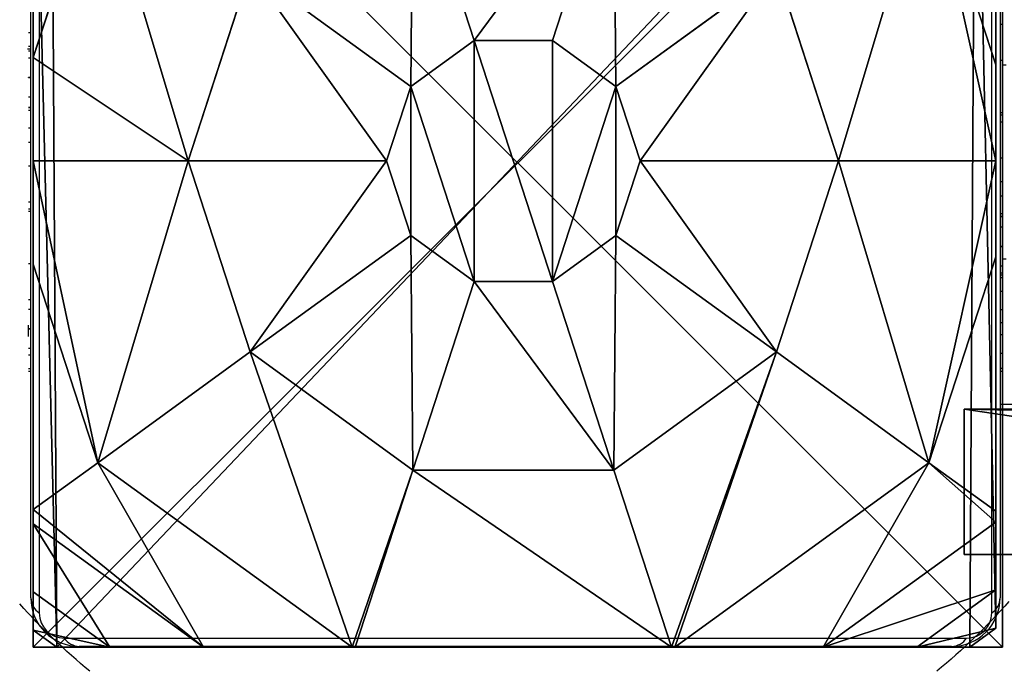
# Model space of a CAD drawing. Units: centimetres. Extents: x -357 to 353, y -345 to 296.
# Drawn here: x 36 to 44, y -57 to -51 of the extents above; entities that cross this region are included whole.
import ezdxf

# ---------------------------------------------------------------- set-up
doc = ezdxf.new("R2010")
doc.units = ezdxf.units.CM
doc.header["$LTSCALE"] = 2.54
doc.layers.get('0').update_dxf_attribs({"true_color": 0xff5454})
doc.layers.add('VP-EQ', color=7, linetype='Continuous', true_color=0x8a3492)

# ---------------------------------------------------------------- blocks, each defined once
blk = doc.blocks.new('Grupuj_48')
at = {"color": 18, "true_color": 0x010101}
for p, q in [((1.2, 59.8979, 64.0857), (0, 59.8979, 64.0857)), ((1.2, 59.8979, 0), (0, 59.8979)), ((1.2, 59.8979, 0), (0, 59.8979)), ((1.2, 59.8979, 64.0857), (0, 59.8979, 64.0857))]:
    blk.add_line(p, q, dxfattribs=at)
at = {"color": 0}
for p, q in [((0, 0), (0, 59.8979)), ((0, 59.8979), (0, 59.8979, 64.0857)), ((0, 59.8979), (0, 59.8979, 64.0857)), ((0, 0), (0, 59.8979)), ((1.2, 0, 0), (1.2, 59.8979, 0)), ((1.2, 59.8979, 0), (1.2, 59.8979, 64.0857)), ((1.2, 0, 0), (1.2, 59.8979, 0)), ((1.2, 59.8979, 0), (1.2, 59.8979, 64.0857))]:
    blk.add_line(p, q, dxfattribs=at)
at = {"color": 18, "true_color": 0x010101, "extrusion": (-1, 1.6824e-17, -2.08201e-08)}
for centre in [(-29.949, 9.5381, 0), (-29.949, 9.5381, 0), (-29.949, 9.5381, 0), (-29.949, 9.5381, 0), (-29.949, 9.5381, 0), (-29.949, 9.5381, 0), (-29.949, 9.5381, 0), (-29.949, 9.5381, -1.2), (-29.949, 9.5381, -1.2), (-29.949, 9.5381, -1.2), (-29.949, 9.5381, -1.2), (-29.949, 9.5381, -1.2), (-29.949, 9.5381, -1.2), (-29.949, 9.5381, -1.2)]:
    blk.add_arc(centre, 62.2285, 61.231334, 118.768666, dxfattribs=at)
at = {"color": 0, "extrusion": (-1, 1.6824e-17, -2.08201e-08)}
for centre in [(-29.949, 9.5381, 0), (-29.949, 9.5381, -1.2)]:
    blk.add_arc(centre, 62.2285, 61.231334, 118.768666, dxfattribs=at)
at = {"color": 18, "true_color": 0x010101}
mesh = blk.add_polyface(dxfattribs=at)
corners = [(1.2, 51.7917, 67.8071), (0, 59.8979, 64.0857), (0, 51.7917, 67.8071), (1.2, 59.8979, 64.0857)]
mesh.append_faces([[corners[k] for k in face] for face in [(0, 1, 2), (1, 0, 3)]], dxfattribs={"vtx0": -1, "color": 18})
mesh = blk.add_polyface(dxfattribs=at)
corners = [(0, 59.8979), (1.2, 0, 0), (0, 0), (1.2, 59.8979, 0)]
mesh.append_faces([[corners[k] for k in face] for face in [(0, 1, 2), (1, 0, 3)]], dxfattribs={"vtx0": -1, "color": 18})
mesh = blk.add_polyface(dxfattribs=at)
corners = [(0, 59.8979, 64.0857), (1.2, 59.8979, 0), (0, 59.8979), (1.2, 59.8979, 64.0857)]
mesh.append_faces([[corners[k] for k in face] for face in [(0, 1, 2), (1, 0, 3)]], dxfattribs={"vtx0": -1, "color": 18})
at = {"color": 0}
mesh = blk.add_polyface(dxfattribs=at)
corners = [(0, 0, 64.0857), (0, 3.0525, 35.9799), (0, 0), (0, 3.9689, 42.9412), (0, 8.1062, 67.8071), (0, 6.6559, 49.4281), (0, 10.9303, 54.9986), (0, 16.6612, 70.3314), (0, 16.5007, 59.2729), (0, 22.9876, 61.9599), (0, 25.4892, 71.6066), (0, 29.949, 62.8764), (0, 34.4088, 71.6066), (0, 36.9103, 61.9599), (0, 43.2368, 70.3314), (0, 43.3972, 59.2729), (0, 51.7917, 67.8071), (0, 48.9677, 54.9986), (0, 53.242, 49.4281), (0, 59.8979, 64.0857), (0, 55.929, 42.9412), (0, 56.8455, 35.9799), (0, 22.9876, 9.9999), (0, 59.8979), (0, 16.5007, 12.6868), (0, 10.9303, 16.9612), (0, 6.6559, 22.5316), (0, 3.9689, 29.0185), (0, 29.949, 9.0834), (0, 36.9103, 9.9999), (0, 43.3972, 12.6868), (0, 48.9677, 16.9612), (0, 53.242, 22.5316), (0, 55.929, 29.0185)]
mesh.append_faces([[corners[k] for k in face] for face in [(0, 1, 2), (1, 0, 3), (3, 4, 5), (5, 4, 6), (6, 7, 8), (8, 7, 9), (9, 10, 11), (11, 12, 13), (13, 14, 15), (15, 16, 17), (17, 16, 18), (18, 19, 20), (20, 19, 21), (2, 22, 23), (22, 2, 24), (24, 2, 25), (25, 2, 26), (26, 2, 27), (27, 2, 1), (23, 21, 19)]], dxfattribs={"vtx0": -1, "vtx1": -1, "color": 0})
mesh.append_faces([[corners[k] for k in face] for face in [(3, 0, 4), (6, 4, 7), (9, 7, 10), (11, 10, 12), (13, 12, 14), (15, 14, 16), (18, 16, 19), (23, 22, 28), (23, 28, 29), (23, 29, 30), (23, 30, 31), (23, 31, 32), (23, 32, 33), (23, 33, 21)]], dxfattribs={"vtx0": -1, "vtx2": -1, "color": 0})
mesh = blk.add_polyface(dxfattribs=at)
corners = [(1.2, 0, 0), (1.2, 3.0525, 35.9799), (1.2, 0, 64.0857), (1.2, 3.9689, 29.0185), (1.2, 6.6559, 22.5316), (1.2, 10.9303, 16.9612), (1.2, 16.5007, 12.6868), (1.2, 22.9876, 9.9999), (1.2, 59.8979, 0), (1.2, 29.949, 9.0834), (1.2, 36.9103, 9.9999), (1.2, 43.3972, 12.6868), (1.2, 48.9677, 16.9612), (1.2, 53.242, 22.5316), (1.2, 55.929, 29.0185), (1.2, 56.8455, 35.9799), (1.2, 3.9689, 42.9412), (1.2, 8.1062, 67.8071), (1.2, 6.6559, 49.4281), (1.2, 10.9303, 54.9986), (1.2, 16.6612, 70.3314), (1.2, 16.5007, 59.2729), (1.2, 22.9876, 61.9599), (1.2, 25.4892, 71.6066), (1.2, 29.949, 62.8764), (1.2, 34.4088, 71.6066), (1.2, 36.9103, 61.9599), (1.2, 43.2368, 70.3314), (1.2, 43.3972, 59.2729), (1.2, 51.7917, 67.8071), (1.2, 48.9677, 54.9986), (1.2, 53.242, 49.4281), (1.2, 59.8979, 64.0857), (1.2, 55.929, 42.9412)]
mesh.append_faces([[corners[k] for k in face] for face in [(0, 1, 2), (1, 0, 3), (3, 0, 4), (4, 0, 5), (5, 0, 6), (6, 0, 7), (7, 8, 9), (9, 8, 10), (10, 8, 11), (11, 8, 12), (12, 8, 13), (13, 8, 14), (14, 8, 15), (2, 16, 17), (16, 2, 1), (17, 19, 20), (20, 22, 23), (23, 24, 25), (25, 26, 27), (27, 28, 29), (29, 31, 32), (32, 15, 8)]], dxfattribs={"vtx0": -1, "vtx1": -1, "color": 0})
mesh.append_faces([[corners[k] for k in face] for face in [(7, 0, 8), (17, 16, 18), (17, 18, 19), (20, 19, 21), (20, 21, 22), (23, 22, 24), (25, 24, 26), (27, 26, 28), (29, 28, 30), (29, 30, 31), (32, 31, 33), (32, 33, 15)]], dxfattribs={"vtx0": -1, "vtx2": -1, "color": 0})
blk = doc.blocks.new('Grupuj_49')
at = {"color": 152, "true_color": 0x007db7}
blk.add_blockref('Grupuj_48', (0.3, 0, 0), dxfattribs=at)
blk = doc.blocks.new('014109-1_1')
at = {"color": 0}
blk.add_blockref('Grupuj_49', (-0.3, 0), dxfattribs=at)
blk = doc.blocks.new('Grupuj_74')
at = {"color": 0}
for p, q in [((0, 0.1425), (0, 7.892)), ((0, 0.1425), (0, 7.892)), ((7.9457, 7.8775), (7.9457, 0.1569)), ((7.9457, 7.8775), (7.9457, 0.1569)), ((7.9457, 4.8094, 4.4345), (7.9457, 6.9109, 3.6964)), ((7.9457, 4.8094, 4.4345), (7.9457, 6.9109, 3.6964)), ((0, 6.8964, 3.723), (0, 4.8707, 4.4345)), ((0, 6.8964, 3.723), (0, 4.8707, 4.4345)), ((0.5325, 6.5095, 4.4345), (0, 4.8707, 4.4345)), ((0.5325, 6.5095, 4.4345), (0, 4.8707, 4.4345)), ((3.1334, 6.5701, 5.217), (3.6395, 5.0125, 5.6976)), ((3.1334, 6.5701, 5.217), (3.6395, 5.0125, 5.6976)), ((4.7923, 6.5701, 5.217), (4.2863, 5.0125, 5.6976)), ((4.7923, 6.5701, 5.217), (4.2863, 5.0125, 5.6976)), ((7.9457, 4.8094, 4.4345), (7.3933, 6.5095, 4.4345)), ((7.9457, 4.8094, 4.4345), (7.3933, 6.5095, 4.4345)), ((1.2786, 4.0172, 5.217), (1.7913, 5.595, 5.217)), ((1.2786, 4.0172, 5.217), (1.7913, 5.595, 5.217)), ((1.7913, 5.595, 5.217), (3.1162, 4.6323, 5.6976)), ((1.7913, 5.595, 5.217), (3.1162, 4.6323, 5.6976)), ((6.1345, 5.595, 5.217), (4.8095, 4.6323, 5.6976)), ((6.1345, 5.595, 5.217), (4.8095, 4.6323, 5.6976)), ((6.1345, 5.595, 5.217), (6.6471, 4.0172, 5.217)), ((6.1345, 5.595, 5.217), (6.6471, 4.0172, 5.217)), ((3.1162, 4.6323, 5.6976), (3.6395, 5.0125, 5.6976)), ((3.1162, 4.6323, 5.6976), (3.6395, 5.0125, 5.6976)), ((3.6395, 5.0125, 5.6976), (4.2863, 5.0125, 5.6976)), ((3.6395, 5.0125, 5.6976), (4.2863, 5.0125, 5.6976)), ((4.2863, 5.0125, 5.6976), (4.8095, 4.6323, 5.6976)), ((4.2863, 5.0125, 5.6976), (4.8095, 4.6323, 5.6976)), ((0, 4.8707, 4.4345), (0, 4.0172, 4.574)), ((0, 4.8707, 4.4345), (0, 4.0172, 4.574)), ((7.9457, 4.0172, 4.5639), (7.9457, 4.8094, 4.4345)), ((7.9457, 4.0172, 4.5639), (7.9457, 4.8094, 4.4345)), ((2.9164, 4.0172, 5.6976), (3.1162, 4.6323, 5.6976)), ((2.9164, 4.0172, 5.6976), (3.1162, 4.6323, 5.6976)), ((4.8095, 4.6323, 5.6976), (5.0094, 4.0172, 5.6976)), ((4.8095, 4.6323, 5.6976), (5.0094, 4.0172, 5.6976)), ((0, 4.0172, 4.574), (1.2786, 4.0172, 5.217)), ((0, 4.0172, 4.574), (0, 3.1637, 4.4345)), ((0, 4.0172, 4.574), (1.2786, 4.0172, 5.217)), ((0, 4.0172, 4.574), (0, 3.1637, 4.4345)), ((1.7913, 2.4394, 5.217), (1.2786, 4.0172, 5.217)), ((1.2786, 4.0172, 5.217), (2.9164, 4.0172, 5.6976)), ((1.2786, 4.0172, 5.217), (2.9164, 4.0172, 5.6976)), ((1.7913, 2.4394, 5.217), (1.2786, 4.0172, 5.217)), ((3.1162, 3.4021, 5.6976), (2.9164, 4.0172, 5.6976)), ((3.1162, 3.4021, 5.6976), (2.9164, 4.0172, 5.6976)), ((5.0094, 4.0172, 5.6976), (4.8095, 3.4021, 5.6976)), ((5.0094, 4.0172, 5.6976), (4.8095, 3.4021, 5.6976)), ((6.6471, 4.0172, 5.217), (5.0094, 4.0172, 5.6976)), ((6.6471, 4.0172, 5.217), (5.0094, 4.0172, 5.6976)), ((6.6471, 4.0172, 5.217), (6.1345, 2.4394, 5.217)), ((6.6471, 4.0172, 5.217), (6.1345, 2.4394, 5.217)), ((7.9457, 4.0172, 4.5639), (6.6471, 4.0172, 5.217)), ((7.9457, 4.0172, 4.5639), (6.6471, 4.0172, 5.217)), ((7.9457, 3.225, 4.4345), (7.9457, 4.0172, 4.5639)), ((7.9457, 3.225, 4.4345), (7.9457, 4.0172, 4.5639)), ((1.7913, 2.4394, 5.217), (3.1162, 3.4021, 5.6976)), ((1.7913, 2.4394, 5.217), (3.1162, 3.4021, 5.6976)), ((3.6395, 3.0219, 5.6976), (3.1162, 3.4021, 5.6976)), ((3.6395, 3.0219, 5.6976), (3.1162, 3.4021, 5.6976)), ((4.8095, 3.4021, 5.6976), (4.2863, 3.0219, 5.6976)), ((4.8095, 3.4021, 5.6976), (4.2863, 3.0219, 5.6976)), ((6.1345, 2.4394, 5.217), (4.8095, 3.4021, 5.6976)), ((6.1345, 2.4394, 5.217), (4.8095, 3.4021, 5.6976)), ((7.3933, 1.5249, 4.4345), (7.9457, 3.225, 4.4345)), ((7.3933, 1.5249, 4.4345), (7.9457, 3.225, 4.4345)), ((7.9457, 1.1235, 3.6964), (7.9457, 3.225, 4.4345)), ((7.9457, 1.1235, 3.6964), (7.9457, 3.225, 4.4345)), ((0, 3.1637, 4.4345), (0.5325, 1.5249, 4.4345)), ((0, 3.1637, 4.4345), (0, 1.138, 3.723)), ((0, 3.1637, 4.4345), (0.5325, 1.5249, 4.4345)), ((0, 3.1637, 4.4345), (0, 1.138, 3.723)), ((3.1334, 1.4643, 5.217), (3.6395, 3.0219, 5.6976)), ((3.1334, 1.4643, 5.217), (3.6395, 3.0219, 5.6976)), ((4.2863, 3.0219, 5.6976), (3.6395, 3.0219, 5.6976)), ((4.2863, 3.0219, 5.6976), (3.6395, 3.0219, 5.6976)), ((4.7923, 1.4643, 5.217), (4.2863, 3.0219, 5.6976)), ((4.7923, 1.4643, 5.217), (4.2863, 3.0219, 5.6976)), ((0.5325, 1.5249, 4.4345), (1.7913, 2.4394, 5.217)), ((0.5325, 1.5249, 4.4345), (1.7913, 2.4394, 5.217)), ((3.1334, 1.4643, 5.217), (1.7913, 2.4394, 5.217)), ((3.1334, 1.4643, 5.217), (1.7913, 2.4394, 5.217)), ((6.1345, 2.4394, 5.217), (4.7923, 1.4643, 5.217)), ((6.1345, 2.4394, 5.217), (4.7923, 1.4643, 5.217)), ((7.3933, 1.5249, 4.4345), (6.1345, 2.4394, 5.217)), ((7.3933, 1.5249, 4.4345), (6.1345, 2.4394, 5.217)), ((0, 1.138, 3.723), (0.5325, 1.5249, 4.4345)), ((0, 1.138, 3.723), (0.5325, 1.5249, 4.4345)), ((0.5325, 1.5249, 4.4345), (2.6313, 0, 4.4345)), ((0.5325, 1.5249, 4.4345), (2.6313, 0, 4.4345)), ((2.6576, 0, 4.4427), (3.1334, 1.4643, 5.217)), ((2.6576, 0, 4.4427), (3.1334, 1.4643, 5.217)), ((4.7923, 1.4643, 5.217), (3.1334, 1.4643, 5.217)), ((4.7923, 1.4643, 5.217), (3.1334, 1.4643, 5.217)), ((5.2681, 0, 4.4427), (4.7923, 1.4643, 5.217)), ((5.2681, 0, 4.4427), (4.7923, 1.4643, 5.217)), ((5.2945, 0, 4.4345), (7.3933, 1.5249, 4.4345)), ((5.2945, 0, 4.4345), (7.3933, 1.5249, 4.4345)), ((7.9457, 1.1235, 3.6964), (7.3933, 1.5249, 4.4345)), ((7.9457, 1.1235, 3.6964), (7.3933, 1.5249, 4.4345)), ((0, 1.138, 3.723), (0, 1.0205, 3.6149)), ((0, 1.138, 3.723), (0, 1.0205, 3.6149)), ((7.9457, 1.0349, 3.6149), (7.9457, 1.1235, 3.6964)), ((7.9457, 1.0349, 3.6149), (7.9457, 1.1235, 3.6964)), ((0, 1.0205, 3.6149), (1.4045, 0, 3.6149)), ((0, 1.0205, 3.6149), (1.4045, 0, 3.6149)), ((0, 1.0205, 3.6149), (0, 0.4594, 3.0059)), ((0, 1.0205, 3.6149), (0, 0.4594, 3.0059)), ((6.5212, 0, 3.6149), (7.9457, 1.0349, 3.6149)), ((6.5212, 0, 3.6149), (7.9457, 1.0349, 3.6149)), ((7.9457, 0.4738, 3.0059), (7.9457, 1.0349, 3.6149)), ((7.9457, 0.4738, 3.0059), (7.9457, 1.0349, 3.6149)), ((0, 0.4594, 3.0059), (0, 0.1425, 2.42)), ((0, 0.4594, 3.0059), (0, 0.1425, 2.42)), ((7.9457, 0.1569, 2.42), (7.9457, 0.4738, 3.0059)), ((7.9457, 0.1569, 2.42), (7.9457, 0.4738, 3.0059)), ((0.1961, 0), (0, 0.1425)), ((0.1961, 0, 2.42), (0, 0.1425, 2.42)), ((0, 0.1425, 2.42), (0, 0.1425)), ((0.1961, 0, 2.42), (0, 0.1425, 2.42)), ((0.1961, 0), (0, 0.1425)), ((0, 0.1425, 2.42), (0, 0.1425)), ((7.9457, 0.1569, 2.42), (7.7297, 0, 2.42)), ((7.9457, 0.1569), (7.7297, 0)), ((7.9457, 0.1569, 2.42), (7.7297, 0, 2.42)), ((7.9457, 0.1569), (7.7297, 0)), ((7.9457, 0.1569), (7.9457, 0.1569, 2.42)), ((7.9457, 0.1569), (7.9457, 0.1569, 2.42)), ((0.1961, 0), (0.1961, 0, 2.42)), ((0.1961, 0, 2.42), (0.6323, 0, 3.0059)), ((7.7297, 0), (0.1961, 0)), ((0.1961, 0, 2.42), (0.6323, 0, 3.0059)), ((0.1961, 0), (0.1961, 0, 2.42)), ((7.7297, 0), (0.1961, 0)), ((0.6323, 0, 3.0059), (1.4045, 0, 3.6149)), ((0.6323, 0, 3.0059), (1.4045, 0, 3.6149)), ((1.4045, 0, 3.6149), (2.6313, 0, 4.4345)), ((1.4045, 0, 3.6149), (2.6313, 0, 4.4345)), ((2.6313, 0, 4.4345), (2.6576, 0, 4.4427)), ((2.6313, 0, 4.4345), (2.6576, 0, 4.4427)), ((2.6576, 0, 4.4427), (5.2681, 0, 4.4427)), ((2.6576, 0, 4.4427), (5.2681, 0, 4.4427)), ((5.2681, 0, 4.4427), (5.2945, 0, 4.4345)), ((5.2681, 0, 4.4427), (5.2945, 0, 4.4345)), ((5.2945, 0, 4.4345), (6.5212, 0, 3.6149)), ((5.2945, 0, 4.4345), (6.5212, 0, 3.6149)), ((6.5212, 0, 3.6149), (7.2935, 0, 3.0059)), ((6.5212, 0, 3.6149), (7.2935, 0, 3.0059)), ((7.2935, 0, 3.0059), (7.7297, 0, 2.42)), ((7.2935, 0, 3.0059), (7.7297, 0, 2.42)), ((7.7297, 0, 2.42), (7.7297, 0)), ((7.7297, 0, 2.42), (7.7297, 0))]:
    blk.add_line(p, q, dxfattribs=at)
at = {"color": 0, "extrusion": (1.50852e-14, 5.93751e-14, -1)}
blk.add_arc((-3.9629, 4.0172, -3.0059), 5.4757, 309.66163, 318.08277, dxfattribs=at)
blk.add_arc((-3.9629, 4.0172, -3.0059), 5.4757, 309.66163, 318.08277, dxfattribs=at)
at = {"color": 0, "extrusion": (-1.14846e-13, -7.8155e-14, -1)}
blk.add_arc((-3.9629, 4.0172, -3.0059), 5.4757, 221.65836, 230.33837, dxfattribs=at)
blk.add_arc((-3.9629, 4.0172, -3.0059), 5.4757, 221.65836, 230.33837, dxfattribs=at)
at = {"color": 0}
mesh = blk.add_polyface(dxfattribs=at)
corners = [(0, 7.892), (0.1961, 0), (0, 0.1425), (0.1487, 8), (7.777, 8), (7.7297, 0), (7.9457, 0.1569), (7.9457, 7.8775)]
mesh.append_faces([[corners[k] for k in face] for face in [(0, 1, 2), (6, 4, 7)]], dxfattribs={"vtx0": -1, "color": 0})
mesh.append_faces([[corners[k] for k in face] for face in [(1, 4, 5), (5, 4, 6)]], dxfattribs={"vtx0": -1, "vtx1": -1, "color": 0})
mesh.append_faces([[corners[k] for k in face] for face in [(1, 0, 3), (1, 3, 4)]], dxfattribs={"vtx0": -1, "vtx2": -1, "color": 0})
mesh = blk.add_polyface(dxfattribs=at)
corners = [(0, 0.4594, 3.0059), (0, 0.1425), (0, 0.1425, 2.42), (0, 7.892), (0, 1.0205, 3.6149), (0, 1.138, 3.723), (0, 3.1637, 4.4345), (0, 4.0172, 4.574), (0, 4.8707, 4.4345), (0, 6.8964, 3.723), (0, 7.0139, 3.6149), (0, 7.575, 3.0059), (0, 7.892, 2.42)]
mesh.append_faces([[corners[k] for k in face] for face in [(0, 1, 2), (3, 11, 12)]], dxfattribs={"vtx0": -1, "color": 0})
mesh.append_faces([[corners[k] for k in face] for face in [(1, 0, 3)]], dxfattribs={"vtx0": -1, "vtx1": -1, "color": 0})
mesh.append_faces([[corners[k] for k in face] for face in [(3, 0, 4), (3, 4, 5), (3, 5, 6), (3, 6, 7), (3, 7, 8), (3, 8, 9), (3, 9, 10), (3, 10, 11)]], dxfattribs={"vtx0": -1, "vtx2": -1, "color": 0})
mesh = blk.add_polyface(dxfattribs=at)
corners = [(7.9457, 7.8775), (7.9457, 0.1569, 2.42), (7.9457, 0.1569), (7.9457, 0.4738, 3.0059), (7.9457, 1.0349, 3.6149), (7.9457, 1.1235, 3.6964), (7.9457, 3.225, 4.4345), (7.9457, 4.0172, 4.5639), (7.9457, 4.8094, 4.4345), (7.9457, 6.9109, 3.6964), (7.9457, 6.9995, 3.6149), (7.9457, 7.5606, 3.0059), (7.9457, 7.8775, 2.42)]
mesh.append_faces([[corners[k] for k in face] for face in [(0, 1, 2), (11, 0, 12)]], dxfattribs={"vtx0": -1, "color": 0})
mesh.append_faces([[corners[k] for k in face] for face in [(1, 0, 3), (3, 0, 4), (4, 0, 5), (5, 0, 6), (6, 0, 7), (7, 0, 8), (8, 0, 9), (9, 0, 10), (10, 0, 11)]], dxfattribs={"vtx0": -1, "vtx1": -1, "color": 0})
mesh = blk.add_polyface(dxfattribs=at)
corners = [(7.9457, 6.9109, 3.6964), (7.3933, 6.5095, 4.4345), (7.9457, 4.8094, 4.4345)]
mesh.append_faces([[corners[k] for k in face] for face in [(0, 1, 2)]], dxfattribs={"color": 0})
mesh = blk.add_polyface(dxfattribs=at)
corners = [(0, 6.8964, 3.723), (0, 4.8707, 4.4345), (0.5325, 6.5095, 4.4345)]
mesh.append_faces([[corners[k] for k in face] for face in [(0, 1, 2)]], dxfattribs={"color": 0})
mesh = blk.add_polyface(dxfattribs=at)
corners = [(1.2786, 4.0172, 5.217), (0, 4.8707, 4.4345), (0, 4.0172, 4.574), (0.5325, 6.5095, 4.4345), (1.7913, 5.595, 5.217)]
mesh.append_faces([[corners[k] for k in face] for face in [(0, 1, 2), (3, 0, 4)]], dxfattribs={"vtx0": -1, "color": 0})
mesh.append_faces([[corners[k] for k in face] for face in [(1, 0, 3)]], dxfattribs={"vtx0": -1, "vtx1": -1, "color": 0})
mesh = blk.add_polyface(dxfattribs=at)
corners = [(3.1162, 4.6323, 5.6976), (3.1334, 6.5701, 5.217), (1.7913, 5.595, 5.217), (3.6395, 5.0125, 5.6976)]
mesh.append_faces([[corners[k] for k in face] for face in [(0, 1, 2), (1, 0, 3)]], dxfattribs={"vtx0": -1, "color": 0})
mesh = blk.add_polyface(dxfattribs=at)
corners = [(3.6395, 5.0125, 5.6976), (4.7923, 6.5701, 5.217), (3.1334, 6.5701, 5.217), (4.2863, 5.0125, 5.6976)]
mesh.append_faces([[corners[k] for k in face] for face in [(0, 1, 2), (1, 0, 3)]], dxfattribs={"vtx0": -1, "color": 0})
mesh = blk.add_polyface(dxfattribs=at)
corners = [(4.8095, 4.6323, 5.6976), (4.7923, 6.5701, 5.217), (4.2863, 5.0125, 5.6976), (6.1345, 5.595, 5.217)]
mesh.append_faces([[corners[k] for k in face] for face in [(0, 1, 2), (1, 0, 3)]], dxfattribs={"vtx0": -1, "color": 0})
mesh = blk.add_polyface(dxfattribs=at)
corners = [(6.6471, 4.0172, 5.217), (7.3933, 6.5095, 4.4345), (6.1345, 5.595, 5.217), (7.9457, 4.0172, 4.5639), (7.9457, 4.8094, 4.4345)]
mesh.append_faces([[corners[k] for k in face] for face in [(0, 1, 2), (1, 3, 4)]], dxfattribs={"vtx0": -1, "color": 0})
mesh.append_faces([[corners[k] for k in face] for face in [(1, 0, 3)]], dxfattribs={"vtx0": -1, "vtx2": -1, "color": 0})
mesh = blk.add_polyface(dxfattribs=at)
corners = [(2.9164, 4.0172, 5.6976), (1.7913, 5.595, 5.217), (1.2786, 4.0172, 5.217), (3.1162, 4.6323, 5.6976)]
mesh.append_faces([[corners[k] for k in face] for face in [(0, 1, 2), (1, 0, 3)]], dxfattribs={"vtx0": -1, "color": 0})
mesh = blk.add_polyface(dxfattribs=at)
corners = [(5.0094, 4.0172, 5.6976), (6.1345, 5.595, 5.217), (4.8095, 4.6323, 5.6976), (6.6471, 4.0172, 5.217)]
mesh.append_faces([[corners[k] for k in face] for face in [(0, 1, 2), (1, 0, 3)]], dxfattribs={"vtx0": -1, "color": 0})
mesh = blk.add_polyface(dxfattribs=at)
corners = [(3.1162, 3.4021, 5.6976), (3.1162, 4.6323, 5.6976), (2.9164, 4.0172, 5.6976), (3.6395, 3.0219, 5.6976), (3.6395, 5.0125, 5.6976), (4.2863, 3.0219, 5.6976), (4.2863, 5.0125, 5.6976), (4.8095, 4.6323, 5.6976), (4.8095, 3.4021, 5.6976), (5.0094, 4.0172, 5.6976)]
mesh.append_faces([[corners[k] for k in face] for face in [(0, 1, 2), (7, 8, 9)]], dxfattribs={"vtx0": -1, "color": 0})
mesh.append_faces([[corners[k] for k in face] for face in [(1, 3, 4), (4, 5, 6), (6, 5, 7)]], dxfattribs={"vtx0": -1, "vtx1": -1, "color": 0})
mesh.append_faces([[corners[k] for k in face] for face in [(1, 0, 3), (4, 3, 5), (7, 5, 8)]], dxfattribs={"vtx0": -1, "vtx2": -1, "color": 0})
mesh = blk.add_polyface(dxfattribs=at)
corners = [(0.5325, 1.5249, 4.4345), (0, 4.0172, 4.574), (0, 3.1637, 4.4345), (1.2786, 4.0172, 5.217), (1.7913, 2.4394, 5.217)]
mesh.append_faces([[corners[k] for k in face] for face in [(0, 1, 2), (3, 0, 4)]], dxfattribs={"vtx0": -1, "color": 0})
mesh.append_faces([[corners[k] for k in face] for face in [(1, 0, 3)]], dxfattribs={"vtx0": -1, "vtx1": -1, "color": 0})
mesh = blk.add_polyface(dxfattribs=at)
corners = [(1.7913, 2.4394, 5.217), (2.9164, 4.0172, 5.6976), (1.2786, 4.0172, 5.217), (3.1162, 3.4021, 5.6976)]
mesh.append_faces([[corners[k] for k in face] for face in [(0, 1, 2), (1, 0, 3)]], dxfattribs={"vtx0": -1, "color": 0})
mesh = blk.add_polyface(dxfattribs=at)
corners = [(6.1345, 2.4394, 5.217), (5.0094, 4.0172, 5.6976), (4.8095, 3.4021, 5.6976), (6.6471, 4.0172, 5.217)]
mesh.append_faces([[corners[k] for k in face] for face in [(0, 1, 2), (1, 0, 3)]], dxfattribs={"vtx0": -1, "color": 0})
mesh = blk.add_polyface(dxfattribs=at)
corners = [(7.3933, 1.5249, 4.4345), (6.6471, 4.0172, 5.217), (6.1345, 2.4394, 5.217), (7.9457, 4.0172, 4.5639), (7.9457, 3.225, 4.4345)]
mesh.append_faces([[corners[k] for k in face] for face in [(0, 1, 2), (3, 0, 4)]], dxfattribs={"vtx0": -1, "color": 0})
mesh.append_faces([[corners[k] for k in face] for face in [(1, 0, 3)]], dxfattribs={"vtx0": -1, "vtx1": -1, "color": 0})
mesh = blk.add_polyface(dxfattribs=at)
corners = [(3.1334, 1.4643, 5.217), (3.1162, 3.4021, 5.6976), (1.7913, 2.4394, 5.217), (3.6395, 3.0219, 5.6976)]
mesh.append_faces([[corners[k] for k in face] for face in [(0, 1, 2), (1, 0, 3)]], dxfattribs={"vtx0": -1, "color": 0})
mesh = blk.add_polyface(dxfattribs=at)
corners = [(4.7923, 1.4643, 5.217), (4.8095, 3.4021, 5.6976), (4.2863, 3.0219, 5.6976), (6.1345, 2.4394, 5.217)]
mesh.append_faces([[corners[k] for k in face] for face in [(0, 1, 2), (1, 0, 3)]], dxfattribs={"vtx0": -1, "color": 0})
mesh = blk.add_polyface(dxfattribs=at)
corners = [(7.9457, 3.225, 4.4345), (7.3933, 1.5249, 4.4345), (7.9457, 1.1235, 3.6964)]
mesh.append_faces([[corners[k] for k in face] for face in [(0, 1, 2)]], dxfattribs={"color": 0})
mesh = blk.add_polyface(dxfattribs=at)
corners = [(0, 3.1637, 4.4345), (0, 1.138, 3.723), (0.5325, 1.5249, 4.4345)]
mesh.append_faces([[corners[k] for k in face] for face in [(0, 1, 2)]], dxfattribs={"color": 0})
mesh = blk.add_polyface(dxfattribs=at)
corners = [(4.7923, 1.4643, 5.217), (3.6395, 3.0219, 5.6976), (3.1334, 1.4643, 5.217), (4.2863, 3.0219, 5.6976)]
mesh.append_faces([[corners[k] for k in face] for face in [(0, 1, 2), (1, 0, 3)]], dxfattribs={"vtx0": -1, "color": 0})
mesh = blk.add_polyface(dxfattribs=at)
corners = [(2.6313, 0, 4.4345), (1.7913, 2.4394, 5.217), (0.5325, 1.5249, 4.4345), (3.1334, 1.4643, 5.217), (2.6576, 0, 4.4427)]
mesh.append_faces([[corners[k] for k in face] for face in [(0, 1, 2), (3, 0, 4)]], dxfattribs={"vtx0": -1, "color": 0})
mesh.append_faces([[corners[k] for k in face] for face in [(1, 0, 3)]], dxfattribs={"vtx0": -1, "vtx1": -1, "color": 0})
mesh = blk.add_polyface(dxfattribs=at)
corners = [(5.2681, 0, 4.4427), (6.1345, 2.4394, 5.217), (4.7923, 1.4643, 5.217), (5.2945, 0, 4.4345), (7.3933, 1.5249, 4.4345)]
mesh.append_faces([[corners[k] for k in face] for face in [(0, 1, 2), (1, 3, 4)]], dxfattribs={"vtx0": -1, "color": 0})
mesh.append_faces([[corners[k] for k in face] for face in [(1, 0, 3)]], dxfattribs={"vtx0": -1, "vtx2": -1, "color": 0})
mesh = blk.add_polyface(dxfattribs=at)
corners = [(1.4045, 0, 3.6149), (0, 1.138, 3.723), (0, 1.0205, 3.6149), (0.5325, 1.5249, 4.4345), (2.6313, 0, 4.4345)]
mesh.append_faces([[corners[k] for k in face] for face in [(0, 1, 2), (3, 0, 4)]], dxfattribs={"vtx0": -1, "color": 0})
mesh.append_faces([[corners[k] for k in face] for face in [(1, 0, 3)]], dxfattribs={"vtx0": -1, "vtx1": -1, "color": 0})
mesh = blk.add_polyface(dxfattribs=at)
corners = [(5.2681, 0, 4.4427), (3.1334, 1.4643, 5.217), (2.6576, 0, 4.4427), (4.7923, 1.4643, 5.217)]
mesh.append_faces([[corners[k] for k in face] for face in [(0, 1, 2), (1, 0, 3)]], dxfattribs={"vtx0": -1, "color": 0})
mesh = blk.add_polyface(dxfattribs=at)
corners = [(6.5212, 0, 3.6149), (7.3933, 1.5249, 4.4345), (5.2945, 0, 4.4345), (7.9457, 1.0349, 3.6149), (7.9457, 1.1235, 3.6964)]
mesh.append_faces([[corners[k] for k in face] for face in [(0, 1, 2), (1, 3, 4)]], dxfattribs={"vtx0": -1, "color": 0})
mesh.append_faces([[corners[k] for k in face] for face in [(1, 0, 3)]], dxfattribs={"vtx0": -1, "vtx2": -1, "color": 0})
mesh = blk.add_polyface(dxfattribs=at)
corners = [(0.6323, 0, 3.0059), (0, 1.0205, 3.6149), (0, 0.4594, 3.0059), (1.4045, 0, 3.6149)]
mesh.append_faces([[corners[k] for k in face] for face in [(0, 1, 2), (1, 0, 3)]], dxfattribs={"vtx0": -1, "color": 0})
mesh = blk.add_polyface(dxfattribs=at)
corners = [(7.9457, 0.4738, 3.0059), (6.5212, 0, 3.6149), (7.2935, 0, 3.0059), (7.9457, 1.0349, 3.6149)]
mesh.append_faces([[corners[k] for k in face] for face in [(0, 1, 2), (1, 0, 3)]], dxfattribs={"vtx0": -1, "color": 0})
mesh = blk.add_polyface(dxfattribs=at)
corners = [(0.6323, 0, 3.0059), (0, 0.1425, 2.42), (0.1961, 0, 2.42), (0, 0.4594, 3.0059)]
mesh.append_faces([[corners[k] for k in face] for face in [(0, 1, 2), (1, 0, 3)]], dxfattribs={"vtx0": -1, "color": 0})
mesh = blk.add_polyface(dxfattribs=at)
corners = [(7.9457, 0.1569, 2.42), (7.2935, 0, 3.0059), (7.7297, 0, 2.42), (7.9457, 0.4738, 3.0059)]
mesh.append_faces([[corners[k] for k in face] for face in [(0, 1, 2), (1, 0, 3)]], dxfattribs={"vtx0": -1, "color": 0})
mesh = blk.add_polyface(dxfattribs=at)
corners = [(0.1961, 0, 2.42), (0, 0.1425), (0.1961, 0), (0, 0.1425, 2.42)]
mesh.append_faces([[corners[k] for k in face] for face in [(0, 1, 2), (1, 0, 3)]], dxfattribs={"vtx0": -1, "color": 0})
mesh = blk.add_polyface(dxfattribs=at)
corners = [(7.9457, 0.1569, 2.42), (7.7297, 0), (7.9457, 0.1569), (7.7297, 0, 2.42)]
mesh.append_faces([[corners[k] for k in face] for face in [(0, 1, 2), (1, 0, 3)]], dxfattribs={"vtx0": -1, "color": 0})
mesh = blk.add_polyface(dxfattribs=at)
corners = [(7.7297, 0, 2.42), (0.1961, 0), (7.7297, 0), (0.1961, 0, 2.42), (7.2935, 0, 3.0059), (0.6323, 0, 3.0059), (1.4045, 0, 3.6149), (6.5212, 0, 3.6149), (5.2945, 0, 4.4345), (2.6313, 0, 4.4345), (2.6576, 0, 4.4427), (5.2681, 0, 4.4427)]
mesh.append_faces([[corners[k] for k in face] for face in [(0, 1, 2), (10, 8, 11)]], dxfattribs={"vtx0": -1, "color": 0})
mesh.append_faces([[corners[k] for k in face] for face in [(1, 0, 3), (3, 4, 5), (5, 4, 6), (6, 8, 9), (9, 8, 10)]], dxfattribs={"vtx0": -1, "vtx1": -1, "color": 0})
mesh.append_faces([[corners[k] for k in face] for face in [(3, 0, 4), (6, 4, 7), (6, 7, 8)]], dxfattribs={"vtx0": -1, "vtx2": -1, "color": 0})
blk = doc.blocks.new('Komponent_20')
at = {"color": 18, "true_color": 0x030303}
blk.add_blockref('Grupuj_74', (0, 0), dxfattribs=at)
blk = doc.blocks.new('Grupuj_84')
at = {"color": 0}
mesh = blk.add_polyface(dxfattribs=at)
corners = [(72.9597, 5.997, 2.1), (66.6715, 66.0772, 2.1), (66.6715, 5.997, 2.1), (72.9597, 66.0772, 2.1), (66.6715, 0, 2.1), (6.8173, 5.997, 2.1), (6.8173, 0, 2.1), (6.8173, 66.0772, 2.1), (6.8173, 72.661, 2.1), (66.6715, 72.661, 2.1), (0, 66.0772, 2.1), (0, 5.997, 2.1)]
mesh.append_faces([[corners[k] for k in face] for face in [(1, 0, 3), (4, 5, 6), (5, 10, 11)]], dxfattribs={"vtx0": -1, "color": 0})
mesh.append_faces([[corners[k] for k in face] for face in [(0, 1, 2), (7, 4, 8), (8, 4, 9), (9, 2, 1), (10, 5, 7)]], dxfattribs={"vtx0": -1, "vtx1": -1, "color": 0})
mesh.append_faces([[corners[k] for k in face] for face in [(5, 4, 7)]], dxfattribs={"vtx0": -1, "vtx1": -1, "vtx2": -1, "color": 0})
mesh.append_faces([[corners[k] for k in face] for face in [(9, 4, 2)]], dxfattribs={"vtx0": -1, "vtx2": -1, "color": 0})
mesh = blk.add_polyface(dxfattribs=at)
corners = [(72.9597, 66.0772), (66.6715, 5.997), (66.6715, 66.0772), (72.9597, 5.997), (66.6715, 72.661), (6.8173, 66.0772), (6.8173, 72.661), (6.8173, 5.997), (6.8173, 0), (66.6715, 0), (0, 5.997), (0, 66.0772)]
mesh.append_faces([[corners[k] for k in face] for face in [(1, 0, 3), (4, 5, 6), (5, 10, 11)]], dxfattribs={"vtx0": -1, "color": 0})
mesh.append_faces([[corners[k] for k in face] for face in [(0, 1, 2), (7, 4, 8), (8, 4, 9), (9, 2, 1), (10, 5, 7)]], dxfattribs={"vtx0": -1, "vtx1": -1, "color": 0})
mesh.append_faces([[corners[k] for k in face] for face in [(5, 4, 7)]], dxfattribs={"vtx0": -1, "vtx1": -1, "vtx2": -1, "color": 0})
mesh.append_faces([[corners[k] for k in face] for face in [(9, 4, 2)]], dxfattribs={"vtx0": -1, "vtx2": -1, "color": 0})
blk = doc.blocks.new('3DGeom_807_Defintion')
at = {"color": 18, "true_color": 0x020202}
blk.add_blockref('Grupuj_84', (0, 0.003), dxfattribs=at)
blk = doc.blocks.new('Grupuj_73')
at = {"color": 0}
for p, q in [((0, 0), (0, 8)), ((0, 0), (0, 8)), ((0, 0, 170.6), (0, 8, 170.6)), ((0, 0, 170.6), (0, 8, 170.6)), ((8, 8), (8, 0)), ((8, 8, 170.6), (8, 0, 170.6)), ((8, 8), (8, 0)), ((8, 8, 170.6), (8, 0, 170.6)), ((8, 0), (0, 0)), ((8, 0, 170.6), (0, 0, 170.6)), ((0, 0), (0, 0, 170.6)), ((8, 0), (0, 0)), ((0, 0), (0, 0, 170.6)), ((8, 0, 170.6), (0, 0, 170.6)), ((8, 0), (8, 0, 170.6)), ((8, 0), (8, 0, 170.6))]:
    blk.add_line(p, q, dxfattribs=at)
mesh = blk.add_polyface(dxfattribs=at)
corners = [(8, 8), (0, 0), (0, 8), (8, 0)]
mesh.append_faces([[corners[k] for k in face] for face in [(0, 1, 2), (1, 0, 3)]], dxfattribs={"vtx0": -1, "color": 0})
mesh = blk.add_polyface(dxfattribs=at)
corners = [(0, 8, 170.6), (0, 0), (0, 0, 170.6), (0, 8)]
mesh.append_faces([[corners[k] for k in face] for face in [(0, 1, 2), (1, 0, 3)]], dxfattribs={"vtx0": -1, "color": 0})
mesh = blk.add_polyface(dxfattribs=at)
corners = [(8, 0, 170.6), (0, 8, 170.6), (0, 0, 170.6), (8, 8, 170.6)]
mesh.append_faces([[corners[k] for k in face] for face in [(0, 1, 2), (1, 0, 3)]], dxfattribs={"vtx0": -1, "color": 0})
mesh = blk.add_polyface(dxfattribs=at)
corners = [(8, 8), (8, 0, 170.6), (8, 0), (8, 8, 170.6)]
mesh.append_faces([[corners[k] for k in face] for face in [(0, 1, 2), (1, 0, 3)]], dxfattribs={"vtx0": -1, "color": 0})
mesh = blk.add_polyface(dxfattribs=at)
corners = [(8, 0, 170.6), (0, 0), (8, 0), (0, 0, 170.6)]
mesh.append_faces([[corners[k] for k in face] for face in [(0, 1, 2), (1, 0, 3)]], dxfattribs={"vtx0": -1, "color": 0})
blk = doc.blocks.new('Grupuj_1')
at = {"color": 0}
for name, p in [('3DGeom_807_Defintion', (241.1597, 86.9307, 88.525)), ('Komponent_20', (239.8081, 85.1344, 170.6))]:
    blk.add_blockref(name, p, dxfattribs=at)
at = {"color": 253, "true_color": 0xa7a7a7}
blk.add_blockref('Grupuj_73', (239.8081, 85.1344, 0), dxfattribs=at)
at = {"color": 0, "extrusion": (0, 0, -1), "zscale": -1, "rotation": 270}
blk.add_blockref('014109-1_1', (-307.3892, 87.1019, -98.1563), dxfattribs=at)
blk = doc.blocks.new('01132')
at = {"layer": 'VP-EQ', "color": 0, "linetype": 'Continuous', "lineweight": 25}
for p, q in [((1719.3174, 130.9489), (1719.3174, 123.5006)), ((1727.1794, 123.5006), (1727.1794, 130.9489)), ((1719.2484, 123.6248), (1719.2484, 130.8248)), ((1727.2484, 130.8248), (1727.2484, 123.6248)), ((1727.2684, 128.3594), (1727.2484, 128.3594)), ((1719.2284, 128.2942), (1719.2484, 128.2942)), ((1719.2284, 128.1818), (1719.2484, 128.1818)), ((1719.2219, 128.1594), (1719.2484, 128.1594)), ((1719.2284, 128.1416), (1719.2484, 128.1416)), ((1719.2284, 128.0844), (1719.2484, 128.0844)), ((1727.2684, 128.0637), (1727.2484, 128.0637)), ((1727.2984, 128.0248), (1727.2684, 128.0248)), ((1719.2284, 127.9246), (1719.2484, 127.9246)), ((1719.2284, 127.9233), (1719.2284, 127.9246)), ((1719.2284, 127.9233), (1719.2484, 127.9233)), ((1719.2284, 127.762), (1719.2484, 127.762)), ((1719.2284, 127.6772), (1719.2484, 127.6772)), ((1719.2284, 127.6762), (1719.2484, 127.6762)), ((1719.2284, 127.676), (1719.2484, 127.676)), ((1719.2284, 127.6526), (1719.2484, 127.6526)), ((1727.2684, 127.6313), (1727.2484, 127.6313)), ((1727.2684, 127.6126), (1727.2484, 127.6126)), ((1727.2684, 127.5527), (1727.2484, 127.5527)), ((1719.2284, 127.5076), (1719.2484, 127.5076)), ((1719.2284, 127.3885), (1719.2484, 127.3885)), ((1719.2284, 127.1925), (1719.2484, 127.1925)), ((1727.2684, 127.257), (1727.2484, 127.257)), ((1727.2684, 127.0611), (1727.2484, 127.0611)), ((1727.2684, 126.942), (1727.2484, 126.942)), ((1719.2284, 126.8969), (1719.2484, 126.8969)), ((1719.2284, 126.837), (1719.2484, 126.837)), ((1719.2284, 126.8183), (1719.2484, 126.8183)), ((1727.2684, 126.7969), (1727.2484, 126.7969)), ((1727.2684, 126.7735), (1727.2484, 126.7735)), ((1727.2684, 126.7734), (1727.2484, 126.7734)), ((1727.2684, 126.7724), (1727.2484, 126.7724)), ((1727.2684, 126.6876), (1727.2484, 126.6876)), ((1727.2684, 126.5263), (1727.2484, 126.5263)), ((1727.2684, 126.525), (1727.2484, 126.525)), ((1727.2684, 126.5263), (1727.2684, 126.525)), ((1719.2284, 126.3858), (1719.2484, 126.3858)), ((1727.2684, 126.4248), (1727.2984, 126.4248)), ((1727.2684, 126.3652), (1727.2484, 126.3652)), ((1727.2684, 126.308), (1727.2484, 126.308)), ((1727.2749, 126.2901), (1727.2484, 126.2901)), ((1727.2684, 126.2678), (1727.2484, 126.2678)), ((1727.2684, 126.1554), (1727.2484, 126.1554)), ((1719.2284, 126.0902), (1719.2484, 126.0902)), ((1719.2284, 126.0086), (1719.2484, 126.0086)), ((1727.2684, 126.0036), (1727.2484, 126.0036)), ((1727.2684, 126.0036), (1727.2684, 125.8976)), ((1727.2684, 125.8976), (1727.2484, 125.8976)), ((1727.2684, 125.8976), (1727.2684, 125.7985)), ((1719.2284, 125.8488), (1719.2284, 125.8766)), ((1719.2284, 125.8488), (1719.2484, 125.8488)), ((1719.2284, 125.8475), (1719.2284, 125.8488)), ((1719.2284, 125.8475), (1719.2484, 125.8475)), ((1719.2284, 125.7847), (1719.2284, 125.8475)), ((1727.2684, 125.7985), (1727.2484, 125.7985)), ((1719.2284, 125.6862), (1719.2484, 125.6862)), ((1727.2684, 125.6421), (1727.2484, 125.6421)), ((1719.2284, 125.6332), (1719.2484, 125.6332)), ((1719.2284, 125.5195), (1719.2484, 125.5195)), ((1719.2284, 125.4978), (1719.2484, 125.4978)), ((1727.2684, 125.5206), (1727.2484, 125.5206)), ((1727.2484, 125.4968), (1727.2721, 125.4968)), ((1727.2484, 125.2248), (1727.3984, 125.2248)), ((1719.5243, 123.2937), (1726.9725, 123.2937)), ((1726.8484, 123.2248), (1719.6484, 123.2248))]:
    blk.add_line(p, q, dxfattribs=at)
for centre, radius, start, end in [((1719.4024, 123.6291), 0.1541, 181.61587, 236.4931), ((1719.6484, 123.6248), 0.4, 179.9998, 270.0002), ((1726.8484, 123.6248), 0.4, 270.00049, 359.99951), ((1727.0944, 123.6291), 0.1541, 303.5069, 358.38413), ((1719.5243, 123.5006), 0.2069, 180.00028, 269.99889), ((1726.9725, 123.5006), 0.2069, 270.00153, 359.9993), ((1719.6527, 123.3788), 0.1541, 213.50704, 268.38609), ((1726.8441, 123.3788), 0.1541, 271.61391, 326.49296)]:
    blk.add_arc(centre, radius, start, end, dxfattribs=at)
blk = doc.blocks.new('01132 2d')
at = {"layer": 'VP-EQ', "color": 0}
blk.add_blockref('01132', (-1383.6447, 60.9475), dxfattribs=at)

msp = doc.modelspace()

# ---------------------------------------------------------------- block references
at = {"color": 0}
msp.add_blockref('Grupuj_1', (-203.9765, -141.6194), dxfattribs=at)
at = {"layer": 'VP-EQ', "color": 0}
msp.add_blockref('01132 2d', (-299.7918, -240.6493), dxfattribs=at)

doc.saveas('drawing.dxf')
